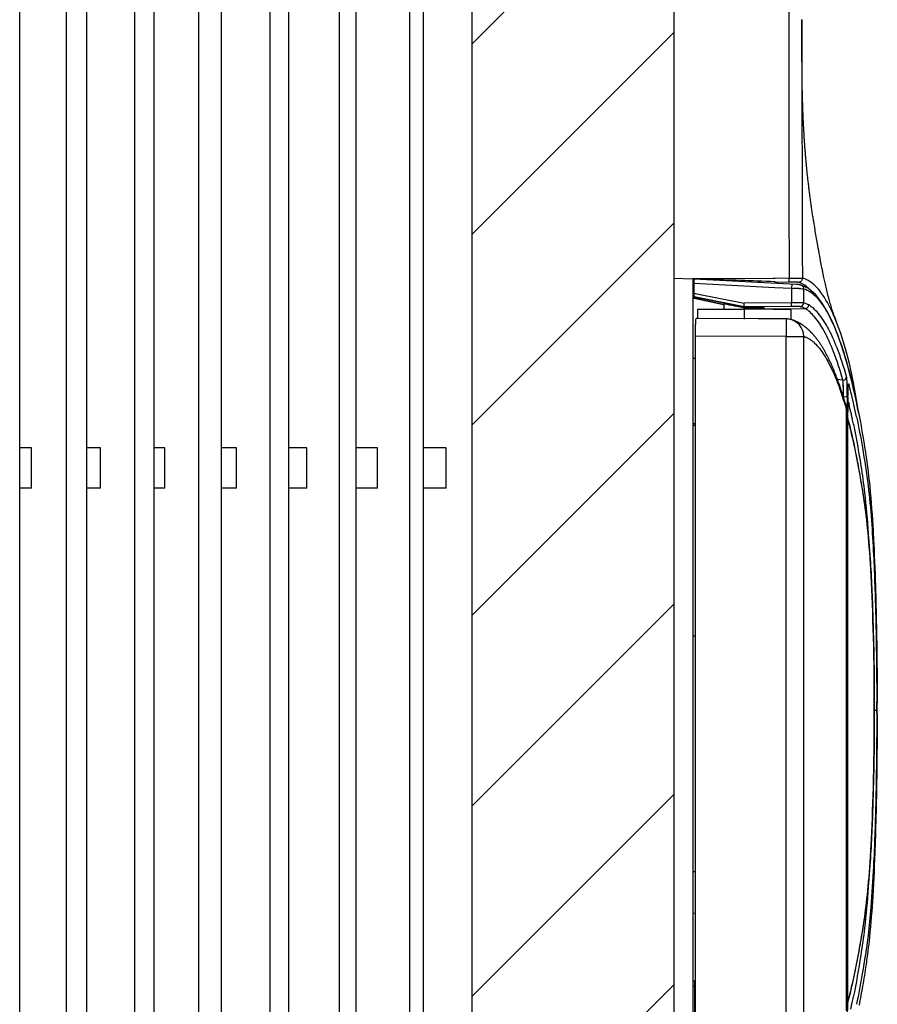
# Model space of a CAD drawing. Units: millimetres. Extents: x -13852 to 10134, y -2217 to 6213.
# Drawn here: x 1447 to 1511, y 2037 to 2110 of the extents above; entities that cross this region are included whole.
import ezdxf

# ---------------------------------------------------------------- set-up
doc = ezdxf.new("R2010")
doc.units = ezdxf.units.MM
doc.header["$LTSCALE"] = 47.498
doc.layers.get('0').update_dxf_attribs({"linetype": 'CONTINUOUS'})
doc.layers.add('03___PRT_ALL_CURVES', color=7, linetype='CONTINUOUS')
doc.layers.add('AM_8', color=1, linetype='CONTINUOUS', lineweight=25)

msp = doc.modelspace()

# ---------------------------------------------------------------- hatches: boundary and pattern name
at = {"layer": 'AM_8'}
h = msp.add_hatch(dxfattribs=at)
h.set_pattern_fill('_U', color=256, scale=10, angle=45, style=0, pattern_type=0)
h.set_pattern_definition([(45, (-373.246, 0), (-7.071068, 7.071068), [])])
h.paths.add_polyline_path([(1480.903, 2248.495), (1480.903, 975.221), (1495.903, 975.221), (1495.903, 2248.495)])

# ---------------------------------------------------------------- linework, layer by layer
at = {"color": 7, "linetype": 'Continuous'}
for p, q in [((1480.903, 975.221), (1480.903, 2248.495)), ((1495.903, 975.221), (1495.903, 2248.495)), ((1447.303, 2008.319), (1447.303, 2146.122)), ((1452.303, 2008.449), (1452.303, 2145.993)), ((1457.303, 2008.745), (1457.303, 2145.696)), ((1462.303, 2008.763), (1462.303, 2145.678)), ((1467.303, 2008.837), (1467.303, 2145.604)), ((1472.303, 2008.911), (1472.303, 2145.53)), ((1477.303, 2009.04), (1477.303, 2145.401)), ((1450.758, 2144.305), (1450.758, 2010.136)), ((1455.836, 2144.135), (1455.836, 2010.306)), ((1460.574, 2143.976), (1460.574, 2010.465)), ((1465.878, 2143.798), (1465.878, 2010.643)), ((1471.068, 2010.817), (1471.068, 2143.624)), ((1476.259, 2143.45), (1476.259, 2010.991)), ((1505.404, 2110.091), (1505.404, 2110.403)), ((1505.404, 2109.907), (1505.404, 2110.093)), ((1505.404, 2109.9), (1505.404, 2110.091)), ((1505.404, 2110.005), (1505.404, 2109.912)), ((1505.404, 2109.574), (1505.404, 2109.907)), ((1505.405, 2108.982), (1505.404, 2109.574)), ((1505.406, 2108.382), (1505.405, 2108.982)), ((1505.406, 2108.144), (1505.406, 2108.382)), ((1505.407, 2107.91), (1505.406, 2108.144)), ((1505.408, 2107.675), (1505.407, 2107.91)), ((1505.409, 2107.437), (1505.408, 2107.675)), ((1505.41, 2107.276), (1505.409, 2107.437)), ((1505.411, 2107.114), (1505.41, 2107.276)), ((1505.412, 2106.95), (1505.411, 2107.114)), ((1505.414, 2106.784), (1505.412, 2106.95)), ((1505.415, 2106.615), (1505.414, 2106.784)), ((1505.417, 2106.443), (1505.415, 2106.615)), ((1505.419, 2106.268), (1505.417, 2106.443)), ((1505.421, 2106.091), (1505.419, 2106.268)), ((1505.424, 2105.91), (1505.421, 2106.091)), ((1505.427, 2105.725), (1505.424, 2105.91)), ((1505.43, 2105.539), (1505.427, 2105.725)), ((1505.434, 2105.353), (1505.43, 2105.539)), ((1505.438, 2105.168), (1505.434, 2105.353)), ((1505.442, 2104.981), (1505.438, 2105.168)), ((1506.328, 2095.215), (1506.303, 2095.364)), ((1506.352, 2095.07), (1506.328, 2095.215)), ((1506.376, 2094.928), (1506.352, 2095.07)), ((1506.399, 2094.789), (1506.376, 2094.928)), ((1506.423, 2094.653), (1506.399, 2094.789)), ((1506.446, 2094.52), (1506.423, 2094.653)), ((1506.469, 2094.389), (1506.446, 2094.52)), ((1506.491, 2094.261), (1506.469, 2094.389)), ((1506.513, 2094.135), (1506.491, 2094.261)), ((1506.536, 2094.011), (1506.513, 2094.135)), ((1506.557, 2093.889), (1506.536, 2094.011)), ((1506.59, 2093.71), (1506.557, 2093.889)), ((1506.621, 2093.535), (1506.59, 2093.71)), ((1506.652, 2093.365), (1506.621, 2093.535)), ((1506.692, 2093.147), (1506.652, 2093.365)), ((1506.732, 2092.932), (1506.692, 2093.147)), ((1506.763, 2092.764), (1506.732, 2092.932)), ((1506.796, 2092.589), (1506.763, 2092.764)), ((1506.818, 2092.468), (1506.796, 2092.589)), ((1506.842, 2092.342), (1506.818, 2092.468)), ((1506.867, 2092.21), (1506.842, 2092.342)), ((1506.894, 2092.072), (1506.867, 2092.21)), ((1506.922, 2091.927), (1506.894, 2092.072)), ((1495.903, 2091.311), (1497.267, 2091.263)), ((1497.402, 2091.264), (1497.267, 2091.263)), ((1497.415, 2091.258), (1497.267, 2091.263)), ((1497.303, 2091.248), (1497.303, 2027.193)), ((1503.26, 2091.293), (1497.402, 2091.264)), ((1497.403, 2089.813), (1497.403, 2091.235)), ((1504.976, 2090.838), (1497.403, 2091.235)), ((1497.403, 2090.935), (1503.397, 2090.621)), ((1497.976, 2091.238), (1497.415, 2091.258)), ((1501.403, 2091.103), (1501.403, 2091.012)), ((1502.219, 2090.98), (1502.184, 2091.076)), ((1502.214, 2091.075), (1502.241, 2090.982)), ((1502.315, 2090.979), (1502.315, 2091.071)), ((1503.411, 2091.046), (1503.072, 2091.058)), ((1503.415, 2091.294), (1503.26, 2091.293)), ((1504.455, 2091.3), (1503.415, 2091.294)), ((1504.452, 2091), (1503.417, 2090.994)), ((1504.505, 2091), (1504.452, 2091)), ((1504.66, 2091), (1504.505, 2091)), ((1504.646, 2090.856), (1504.63, 2090.556)), ((1505.135, 2090.828), (1504.976, 2090.838)), ((1505.194, 2090.825), (1505.135, 2090.828)), ((1505.166, 2090.99), (1505.139, 2090.998)), ((1505.219, 2090.823), (1505.194, 2090.825)), ((1505.233, 2090.822), (1505.219, 2090.823)), ((1505.303, 2090.812), (1505.305, 2090.811)), ((1505.892, 2090.54), (1505.305, 2090.811)), ((1497.403, 2090.195), (1497.477, 2090.18)), ((1497.477, 2090.18), (1501.122, 2089.442)), ((1503.397, 2090.621), (1504.63, 2090.556)), ((1504.63, 2090.556), (1504.63, 2089.473)), ((1504.63, 2090.556), (1504.744, 2090.552)), ((1505.193, 2090.535), (1505.234, 2090.534)), ((1505.526, 2090.521), (1505.53, 2090.521)), ((1505.53, 2090.521), (1505.53, 2089.474)), ((1497.37, 2089.816), (1497.303, 2089.822)), ((1497.403, 2089.813), (1497.37, 2089.816)), ((1497.403, 2089.919), (1501.105, 2089.17)), ((1499.589, 2089.347), (1497.403, 2089.813)), ((1499.585, 2089.328), (1497.403, 2089.791)), ((1499.603, 2089.415), (1499.603, 2089.001)), ((1504.63, 2089.473), (1501.122, 2089.442)), ((1504.632, 2089.203), (1504.63, 2089.473)), ((1505.909, 2089.316), (1505.866, 2089.34)), ((1497.639, 2089.001), (1497.639, 2088.281)), ((1497.639, 2089.001), (1501.103, 2089.001)), ((1501.105, 2089.172), (1501.103, 2089.123)), ((1501.103, 2089.001), (1501.103, 2088.266)), ((1504.632, 2089.203), (1501.105, 2089.172)), ((1502.605, 2088.997), (1502.544, 2088.997)), ((1502.603, 2089.023), (1502.603, 2089.13)), ((1502.605, 2089.023), (1505.633, 2089.058)), ((1502.874, 2088.995), (1502.605, 2088.997)), ((1504.603, 2088.235), (1504.603, 2088.958)), ((1505.642, 2089.045), (1505.61, 2089.045)), ((1505.642, 2089.045), (1505.619, 2089.058)), ((1497.639, 2088.303), (1497.547, 2088.303)), ((1502.165, 2088.29), (1497.639, 2088.303)), ((1504.249, 2088.285), (1502.165, 2088.29)), ((1504.246, 2088.285), (1502.165, 2088.29)), ((1504.246, 2088.285), (1504.242, 2086.985)), ((1504.246, 2088.285), (1504.249, 2088.285)), ((1504.96, 2088.099), (1504.94, 2088.109)), ((1504.984, 2088.089), (1504.96, 2088.099)), ((1505.017, 2088.073), (1504.984, 2088.089)), ((1505.031, 2088.066), (1505.017, 2088.073)), ((1505.054, 2088.055), (1505.031, 2088.066)), ((1505.079, 2088.043), (1505.054, 2088.055)), ((1505.096, 2088.035), (1505.079, 2088.043)), ((1505.113, 2088.026), (1505.096, 2088.035)), ((1505.132, 2088.017), (1505.113, 2088.026)), ((1505.151, 2088.007), (1505.132, 2088.017)), ((1505.17, 2087.997), (1505.151, 2088.007)), ((1505.19, 2087.986), (1505.17, 2087.997)), ((1505.211, 2087.975), (1505.19, 2087.986)), ((1505.233, 2087.963), (1505.211, 2087.975)), ((1505.402, 2087.862), (1505.38, 2087.876)), ((1505.424, 2087.848), (1505.402, 2087.862)), ((1508.293, 2087.204), (1507.934, 2088.164)), ((1507.987, 2088.033), (1507.934, 2088.164)), ((1505.446, 2087.833), (1505.424, 2087.848)), ((1505.467, 2087.819), (1505.446, 2087.833)), ((1505.489, 2087.804), (1505.467, 2087.819)), ((1505.542, 2087.766), (1505.521, 2087.782)), ((1505.563, 2087.751), (1505.542, 2087.766)), ((1505.583, 2087.736), (1505.563, 2087.751)), ((1505.604, 2087.721), (1505.583, 2087.736)), ((1505.624, 2087.705), (1505.604, 2087.721)), ((1505.645, 2087.689), (1505.624, 2087.705)), ((1505.665, 2087.674), (1505.645, 2087.689)), ((1505.686, 2087.657), (1505.665, 2087.674)), ((1505.706, 2087.641), (1505.686, 2087.657)), ((1505.726, 2087.624), (1505.706, 2087.641)), ((1505.747, 2087.608), (1505.726, 2087.624)), ((1505.798, 2087.564), (1505.777, 2087.582)), ((1505.818, 2087.547), (1505.798, 2087.564)), ((1505.839, 2087.529), (1505.818, 2087.547)), ((1505.859, 2087.51), (1505.839, 2087.529)), ((1505.88, 2087.492), (1505.859, 2087.51)), ((1505.9, 2087.473), (1505.88, 2087.492)), ((1505.921, 2087.454), (1505.9, 2087.473)), ((1505.942, 2087.435), (1505.921, 2087.454)), ((1505.962, 2087.415), (1505.942, 2087.435)), ((1505.983, 2087.396), (1505.962, 2087.415)), ((1506.003, 2087.376), (1505.983, 2087.396)), ((1506.024, 2087.355), (1506.003, 2087.376)), ((1506.075, 2087.304), (1506.054, 2087.324)), ((1506.095, 2087.282), (1506.075, 2087.304)), ((1506.116, 2087.261), (1506.095, 2087.282)), ((1506.136, 2087.239), (1506.116, 2087.261)), ((1506.157, 2087.217), (1506.136, 2087.239)), ((1506.177, 2087.195), (1506.157, 2087.217)), ((1506.198, 2087.173), (1506.177, 2087.195)), ((1506.218, 2087.15), (1506.198, 2087.173)), ((1506.238, 2087.127), (1506.218, 2087.15)), ((1506.259, 2087.104), (1506.238, 2087.127)), ((1507.787, 2087.735), (1507.862, 2087.559)), ((1497.502, 2031.437), (1497.502, 2087.003)), ((1504.242, 2086.985), (1497.502, 2087.003)), ((1504.242, 2031.456), (1504.242, 2086.985)), ((1504.242, 2086.985), (1505.542, 2086.985)), ((1505.542, 2031.456), (1505.542, 2086.985)), ((1506.279, 2087.08), (1506.259, 2087.104)), ((1506.3, 2087.056), (1506.279, 2087.08)), ((1506.32, 2087.032), (1506.3, 2087.056)), ((1506.341, 2087.007), (1506.32, 2087.032)), ((1506.393, 2086.944), (1506.372, 2086.97)), ((1506.413, 2086.918), (1506.393, 2086.944)), ((1506.434, 2086.892), (1506.413, 2086.918)), ((1506.456, 2086.865), (1506.434, 2086.892)), ((1506.477, 2086.838), (1506.456, 2086.865)), ((1506.498, 2086.81), (1506.477, 2086.838)), ((1506.52, 2086.781), (1506.498, 2086.81)), ((1506.542, 2086.752), (1506.52, 2086.781)), ((1506.564, 2086.722), (1506.542, 2086.752)), ((1506.586, 2086.691), (1506.564, 2086.722)), ((1506.609, 2086.66), (1506.586, 2086.691)), ((1506.632, 2086.628), (1506.609, 2086.66)), ((1506.655, 2086.596), (1506.632, 2086.628)), ((1506.678, 2086.563), (1506.655, 2086.596)), ((1506.701, 2086.53), (1506.678, 2086.563)), ((1506.759, 2086.443), (1506.736, 2086.478)), ((1506.783, 2086.408), (1506.759, 2086.443)), ((1506.806, 2086.371), (1506.783, 2086.408)), ((1506.83, 2086.335), (1506.806, 2086.371)), ((1506.854, 2086.298), (1506.83, 2086.335)), ((1506.877, 2086.26), (1506.854, 2086.298)), ((1506.901, 2086.222), (1506.877, 2086.26)), ((1506.925, 2086.183), (1506.901, 2086.222)), ((1506.949, 2086.143), (1506.925, 2086.183)), ((1506.974, 2086.103), (1506.949, 2086.143)), ((1506.998, 2086.062), (1506.974, 2086.103)), ((1507.023, 2086.02), (1506.998, 2086.062)), ((1507.047, 2085.977), (1507.023, 2086.02)), ((1507.072, 2085.934), (1507.047, 2085.977)), ((1507.097, 2085.889), (1507.072, 2085.934)), ((1507.123, 2085.844), (1507.097, 2085.889)), ((1507.148, 2085.798), (1507.123, 2085.844)), ((1507.213, 2085.678), (1507.187, 2085.727)), ((1507.24, 2085.628), (1507.213, 2085.678)), ((1497.303, 2085.372), (1497.502, 2085.371)), ((1507.266, 2085.577), (1507.24, 2085.628)), ((1507.293, 2085.525), (1507.266, 2085.577)), ((1507.321, 2085.471), (1507.293, 2085.525)), ((1507.348, 2085.417), (1507.321, 2085.471)), ((1507.376, 2085.361), (1507.348, 2085.417)), ((1507.403, 2085.305), (1507.376, 2085.361)), ((1507.431, 2085.247), (1507.403, 2085.305)), ((1507.459, 2085.189), (1507.431, 2085.247)), ((1507.487, 2085.131), (1507.459, 2085.189)), ((1507.514, 2085.072), (1507.487, 2085.131)), ((1507.542, 2085.013), (1507.514, 2085.072)), ((1507.569, 2084.953), (1507.542, 2085.013)), ((1507.596, 2084.894), (1507.569, 2084.953)), ((1507.622, 2084.835), (1507.596, 2084.894)), ((1507.648, 2084.776), (1507.622, 2084.835)), ((1507.673, 2084.719), (1507.648, 2084.776)), ((1507.697, 2084.662), (1507.673, 2084.719)), ((1507.721, 2084.606), (1507.697, 2084.662)), ((1507.744, 2084.552), (1507.721, 2084.606)), ((1507.767, 2084.498), (1507.744, 2084.552)), ((1507.789, 2084.444), (1507.767, 2084.498)), ((1507.811, 2084.391), (1507.789, 2084.444)), ((1507.832, 2084.338), (1507.811, 2084.391)), ((1507.854, 2084.286), (1507.832, 2084.338)), ((1507.885, 2084.207), (1507.854, 2084.286)), ((1507.916, 2084.128), (1507.885, 2084.207)), ((1507.947, 2084.048), (1507.916, 2084.128)), ((1507.978, 2083.969), (1507.947, 2084.048)), ((1508.008, 2083.889), (1507.978, 2083.969)), ((1508.038, 2083.809), (1508.008, 2083.889)), ((1508.067, 2083.729), (1508.038, 2083.809)), ((1508.041, 2083.801), (1508.422, 2083.768)), ((1508.097, 2083.649), (1508.067, 2083.729)), ((1508.125, 2083.569), (1508.097, 2083.649)), ((1508.154, 2083.488), (1508.125, 2083.569)), ((1508.183, 2083.408), (1508.154, 2083.488)), ((1508.452, 2083.742), (1508.422, 2083.743)), ((1509.126, 2083.572), (1508.999, 2084.083)), ((1509.245, 2083.074), (1509.126, 2083.572)), ((1508.211, 2083.327), (1508.183, 2083.408)), ((1508.238, 2083.246), (1508.211, 2083.327)), ((1508.266, 2083.165), (1508.238, 2083.246)), ((1508.293, 2083.084), (1508.266, 2083.165)), ((1508.32, 2083.003), (1508.293, 2083.084)), ((1508.347, 2082.922), (1508.32, 2083.003)), ((1508.382, 2082.815), (1508.347, 2082.922)), ((1508.408, 2082.733), (1508.382, 2082.815)), ((1508.86, 2083.362), (1508.861, 2083.371)), ((1508.434, 2082.652), (1508.408, 2082.733)), ((1508.459, 2082.571), (1508.434, 2082.652)), ((1508.484, 2082.49), (1508.459, 2082.571)), ((1508.47, 2082.504), (1508.5, 2082.502)), ((1508.524, 2082.36), (1508.484, 2082.49)), ((1508.502, 2082.414), (1508.5, 2082.502)), ((1508.778, 2082.48), (1508.778, 2082.584)), ((1508.816, 2081.948), (1508.818, 2082.086)), ((1508.818, 2082.086), (1508.819, 2082.218)), ((1508.819, 2082.218), (1508.821, 2082.345)), ((1508.827, 2082.635), (1508.829, 2082.739)), ((1508.868, 2082.094), (1508.907, 2081.931)), ((1508.642, 2081.964), (1508.775, 2081.964)), ((1508.715, 2036.909), (1508.715, 2081.532)), ((1508.715, 2036.909), (1508.715, 2081.532)), ((1508.715, 2081.532), (1508.715, 2081.532)), ((1508.775, 2081.964), (1508.781, 2081.964)), ((1508.781, 2036.477), (1508.781, 2081.964)), ((1508.814, 2081.661), (1508.815, 2081.807)), ((1508.814, 2081.513), (1508.814, 2081.661)), ((1508.814, 2081.39), (1508.814, 2081.513)), ((1508.814, 2037.051), (1508.814, 2081.39)), ((1508.814, 2036.969), (1508.814, 2081.39)), ((1508.814, 2081.39), (1508.814, 2081.39)), ((1508.815, 2081.807), (1508.816, 2081.948)), ((1509.04, 2081.348), (1509.065, 2081.235)), ((1508.876, 2080.725), (1508.814, 2080.97)), ((1509.117, 2080.996), (1509.144, 2080.87)), ((1497.303, 2080.512), (1497.502, 2080.512)), ((1497.303, 2080.398), (1497.502, 2080.398)), ((1448.187, 2078.721), (1447.303, 2078.721)), ((1448.187, 2075.721), (1448.187, 2078.721)), ((1453.301, 2078.721), (1452.303, 2078.721)), ((1453.301, 2075.721), (1453.301, 2078.721)), ((1458.073, 2078.721), (1457.303, 2078.721)), ((1458.073, 2075.721), (1458.073, 2078.721)), ((1463.415, 2078.721), (1462.303, 2078.721)), ((1463.415, 2075.721), (1463.415, 2078.721)), ((1468.643, 2078.721), (1467.303, 2078.721)), ((1468.643, 2075.721), (1468.643, 2078.721)), ((1473.87, 2078.721), (1472.303, 2078.721)), ((1473.87, 2075.721), (1473.87, 2078.721)), ((1478.984, 2078.721), (1477.303, 2078.721)), ((1478.984, 2075.721), (1478.984, 2078.721)), ((1448.187, 2075.721), (1447.303, 2075.721)), ((1453.301, 2075.721), (1452.303, 2075.721)), ((1458.073, 2075.721), (1457.303, 2075.721)), ((1463.415, 2075.721), (1462.303, 2075.721)), ((1468.643, 2075.721), (1467.303, 2075.721)), ((1473.87, 2075.721), (1472.303, 2075.721)), ((1478.984, 2075.721), (1477.303, 2075.721)), ((1497.502, 2064.72), (1497.299, 2064.72)), ((1511.004, 2058.68), (1511.003, 2059.619)), ((1510.781, 2059.251), (1510.78, 2059.251)), ((1510.962, 2059.032), (1510.961, 2058.629)), ((1510.993, 2058.437), (1510.994, 2059.293)), ((1510.994, 2058.984), (1510.993, 2058.714)), ((1497.502, 2047.22), (1497.299, 2047.22)), ((1497.303, 2044.191), (1497.502, 2044.171)), ((1497.453, 2039.104), (1497.303, 2039.104)), ((1497.453, 2036.604), (1497.453, 2039.104)), ((1497.453, 2038.729), (1497.303, 2038.729)), ((1508.814, 2037.471), (1508.876, 2037.716))]:
    msp.add_line(p, q, dxfattribs=at)
for points in [[(1505.404, 2110.403), (1505.404, 2110.459), (1505.404, 2110.516)], [(1505.491, 2103.457), (1505.487, 2103.551), (1505.483, 2103.647), (1505.479, 2103.742), (1505.476, 2103.838), (1505.472, 2103.934), (1505.469, 2104.03), (1505.466, 2104.127), (1505.463, 2104.223), (1505.46, 2104.319), (1505.457, 2104.415), (1505.454, 2104.51), (1505.451, 2104.605), (1505.449, 2104.7), (1505.446, 2104.794), (1505.444, 2104.888), (1505.442, 2104.981)], [(1506.303, 2095.364), (1506.279, 2095.516), (1506.266, 2095.594), (1506.254, 2095.673), (1506.241, 2095.753), (1506.228, 2095.834), (1506.215, 2095.917), (1506.202, 2096.001), (1506.189, 2096.086), (1506.176, 2096.173), (1506.163, 2096.262), (1506.15, 2096.351), (1506.136, 2096.441), (1506.123, 2096.531), (1506.11, 2096.622), (1506.097, 2096.713), (1506.084, 2096.804), (1506.072, 2096.895), (1506.059, 2096.987), (1506.047, 2097.078), (1506.034, 2097.17), (1506.022, 2097.262), (1506.01, 2097.353), (1505.998, 2097.445), (1505.986, 2097.537), (1505.974, 2097.629), (1505.963, 2097.72), (1505.951, 2097.812), (1505.94, 2097.904), (1505.929, 2097.995), (1505.918, 2098.086), (1505.907, 2098.177), (1505.896, 2098.268), (1505.886, 2098.359), (1505.875, 2098.45), (1505.865, 2098.54), (1505.855, 2098.631), (1505.845, 2098.721), (1505.835, 2098.811), (1505.825, 2098.9), (1505.816, 2098.99), (1505.806, 2099.079), (1505.797, 2099.168), (1505.788, 2099.257), (1505.779, 2099.345), (1505.77, 2099.434), (1505.762, 2099.522), (1505.753, 2099.61), (1505.745, 2099.698), (1505.736, 2099.786), (1505.728, 2099.874), (1505.72, 2099.961), (1505.712, 2100.049), (1505.704, 2100.137), (1505.696, 2100.224), (1505.689, 2100.312), (1505.681, 2100.4), (1505.674, 2100.487), (1505.667, 2100.575), (1505.66, 2100.662), (1505.653, 2100.749), (1505.646, 2100.837), (1505.639, 2100.924), (1505.632, 2101.012), (1505.626, 2101.099), (1505.619, 2101.187), (1505.613, 2101.274), (1505.607, 2101.362), (1505.601, 2101.45), (1505.595, 2101.538), (1505.589, 2101.625), (1505.583, 2101.714), (1505.577, 2101.802), (1505.571, 2101.89), (1505.566, 2101.979), (1505.561, 2102.069), (1505.555, 2102.158), (1505.55, 2102.248), (1505.545, 2102.339), (1505.54, 2102.43), (1505.535, 2102.522), (1505.53, 2102.614), (1505.525, 2102.707), (1505.52, 2102.8), (1505.516, 2102.893), (1505.511, 2102.986), (1505.507, 2103.08), (1505.503, 2103.174), (1505.499, 2103.268), (1505.495, 2103.362), (1505.491, 2103.457)], [(1507.704, 2088.807), (1507.669, 2088.911), (1507.635, 2089.015), (1507.603, 2089.117), (1507.572, 2089.218), (1507.54, 2089.32), (1507.51, 2089.422), (1507.48, 2089.525), (1507.45, 2089.629), (1507.421, 2089.736), (1507.391, 2089.844), (1507.362, 2089.955), (1507.332, 2090.068), (1507.303, 2090.184), (1507.274, 2090.299), (1507.246, 2090.413), (1507.219, 2090.527), (1507.193, 2090.639), (1507.168, 2090.748), (1507.144, 2090.855), (1507.121, 2090.959), (1507.099, 2091.061), (1507.078, 2091.159), (1507.058, 2091.255), (1507.038, 2091.348), (1507.019, 2091.438), (1507.002, 2091.526), (1506.984, 2091.611), (1506.968, 2091.693), (1506.952, 2091.774), (1506.937, 2091.851), (1506.922, 2091.927)], [(1505.303, 2090.812), (1505.296, 2090.813), (1505.282, 2090.816), (1505.27, 2090.818), (1505.261, 2090.819), (1505.254, 2090.82), (1505.249, 2090.821), (1505.244, 2090.821), (1505.233, 2090.822)], [(1507.743, 2087.9), (1507.353, 2088.71), (1506.918, 2089.446), (1506.434, 2090.067), (1505.892, 2090.54)], [(1507.835, 2088.432), (1507.804, 2088.517), (1507.771, 2088.61), (1507.738, 2088.707), (1507.704, 2088.807)], [(1504.668, 2088.216), (1504.571, 2088.244), (1504.466, 2088.267), (1504.354, 2088.281), (1504.249, 2088.285)], [(1504.826, 2088.151), (1504.753, 2088.184), (1504.668, 2088.216)], [(1504.94, 2088.109), (1504.927, 2088.114), (1504.914, 2088.12), (1504.899, 2088.127), (1504.883, 2088.133), (1504.865, 2088.14), (1504.847, 2088.148), (1504.827, 2088.155), (1504.806, 2088.163), (1504.784, 2088.171), (1504.777, 2088.173)], [(1505.015, 2088.039), (1505.003, 2088.048), (1504.977, 2088.066), (1504.939, 2088.089), (1504.889, 2088.118), (1504.826, 2088.151)], [(1504.975, 2088.066), (1504.999, 2088.051), (1505.014, 2088.041)], [(1505.38, 2087.876), (1505.368, 2087.883), (1505.357, 2087.89), (1505.346, 2087.897), (1505.334, 2087.904), (1505.323, 2087.911), (1505.312, 2087.918), (1505.3, 2087.925), (1505.289, 2087.932), (1505.277, 2087.938), (1505.266, 2087.945), (1505.255, 2087.951), (1505.233, 2087.963)], [(1508.999, 2084.083), (1508.86, 2084.611), (1508.699, 2085.185), (1508.524, 2085.767), (1508.327, 2086.374), (1508.073, 2087.087), (1507.743, 2087.9)], [(1507.987, 2088.033), (1507.974, 2088.066), (1507.955, 2088.113), (1507.935, 2088.164), (1507.913, 2088.221), (1507.889, 2088.285), (1507.863, 2088.355), (1507.835, 2088.432)], [(1505.521, 2087.782), (1505.51, 2087.789), (1505.489, 2087.804)], [(1505.777, 2087.582), (1505.767, 2087.59), (1505.747, 2087.608)], [(1506.054, 2087.324), (1506.044, 2087.335), (1506.024, 2087.355)], [(1509.626, 2081.271), (1509.556, 2081.711), (1509.465, 2082.268), (1509.363, 2082.849), (1509.236, 2083.533), (1509.086, 2084.271), (1508.905, 2085.073), (1508.651, 2086.054), (1508.293, 2087.204)], [(1506.372, 2086.97), (1506.361, 2086.982), (1506.341, 2087.007)], [(1506.736, 2086.478), (1506.724, 2086.495), (1506.701, 2086.53)], [(1507.187, 2085.727), (1507.174, 2085.751), (1507.148, 2085.798)], [(1508.829, 2082.739), (1508.832, 2082.836), (1508.834, 2082.882), (1508.835, 2082.926)], [(1508.835, 2082.926), (1508.837, 2082.967), (1508.838, 2083.007), (1508.84, 2083.046), (1508.841, 2083.082), (1508.843, 2083.116), (1508.845, 2083.148), (1508.846, 2083.179), (1508.848, 2083.207), (1508.849, 2083.233), (1508.851, 2083.258), (1508.853, 2083.28), (1508.854, 2083.301), (1508.856, 2083.319), (1508.857, 2083.335), (1508.859, 2083.35), (1508.86, 2083.362)], [(1509.626, 2081.271), (1509.544, 2081.684), (1509.451, 2082.138), (1509.351, 2082.601), (1509.245, 2083.074)], [(1508.569, 2082.213), (1508.561, 2082.237), (1508.524, 2082.36)], [(1508.622, 2082.033), (1508.614, 2082.062), (1508.606, 2082.09), (1508.598, 2082.116), (1508.569, 2082.213)], [(1508.651, 2081.935), (1508.643, 2081.96), (1508.643, 2081.958), (1508.643, 2081.96), (1508.639, 2081.973), (1508.635, 2081.988), (1508.622, 2082.033)], [(1508.821, 2082.345), (1508.823, 2082.466), (1508.824, 2082.524)], [(1508.824, 2082.524), (1508.826, 2082.58), (1508.827, 2082.635)], [(1509.004, 2080.207), (1508.94, 2080.469), (1508.876, 2080.725)], [(1510.781, 2059.251), (1510.781, 2059.52), (1510.779, 2060.284), (1510.774, 2061.046), (1510.767, 2061.802), (1510.758, 2062.544), (1510.746, 2063.267), (1510.733, 2063.969), (1510.718, 2064.646), (1510.701, 2065.299), (1510.683, 2065.927), (1510.664, 2066.529), (1510.643, 2067.107), (1510.621, 2067.661), (1510.598, 2068.192), (1510.574, 2068.701), (1510.549, 2069.188), (1510.523, 2069.654), (1510.496, 2070.1), (1510.468, 2070.527), (1510.44, 2070.936), (1510.411, 2071.328), (1510.38, 2071.703), (1510.349, 2072.062), (1510.318, 2072.407), (1510.285, 2072.737), (1510.252, 2073.054), (1510.217, 2073.36), (1510.183, 2073.655), (1510.147, 2073.941), (1510.11, 2074.22), (1510.073, 2074.491), (1510.035, 2074.756), (1509.997, 2075.016), (1509.957, 2075.272), (1509.917, 2075.526), (1509.876, 2075.779), (1509.835, 2076.032), (1509.792, 2076.285), (1509.749, 2076.54), (1509.704, 2076.796), (1509.659, 2077.053), (1509.612, 2077.312), (1509.564, 2077.571), (1509.515, 2077.83), (1509.464, 2078.09), (1509.412, 2078.351), (1509.359, 2078.612), (1509.304, 2078.875), (1509.248, 2079.139), (1509.19, 2079.404), (1509.13, 2079.67), (1509.068, 2079.938), (1509.004, 2080.207)], [(1511.003, 2059.619), (1510.999, 2060.565), (1510.994, 2061.512), (1510.986, 2062.453), (1510.975, 2063.398), (1510.961, 2064.344), (1510.945, 2065.281), (1510.927, 2066.21), (1510.907, 2067.123), (1510.884, 2068.016), (1510.857, 2068.885), (1510.828, 2069.727), (1510.795, 2070.54), (1510.76, 2071.329), (1510.719, 2072.089), (1510.694, 2072.471)], [(1510.994, 2059.293), (1510.993, 2060.147), (1510.989, 2060.996), (1510.984, 2061.845), (1510.977, 2062.69), (1510.967, 2063.526), (1510.956, 2064.358), (1510.942, 2065.182), (1510.926, 2065.992), (1510.908, 2066.787), (1510.889, 2067.566), (1510.867, 2068.325), (1510.843, 2069.063), (1510.818, 2069.777), (1510.791, 2070.466), (1510.762, 2071.132), (1510.731, 2071.773), (1510.699, 2072.387), (1510.694, 2072.471)], [(1509.001, 2038.221), (1509.062, 2038.478), (1509.121, 2038.734), (1509.178, 2038.987), (1509.234, 2039.238), (1509.288, 2039.487), (1509.34, 2039.736), (1509.391, 2039.984), (1509.441, 2040.232), (1509.489, 2040.479), (1509.537, 2040.726), (1509.583, 2040.972), (1509.628, 2041.218), (1509.672, 2041.464), (1509.715, 2041.709), (1509.757, 2041.952), (1509.798, 2042.193), (1509.839, 2042.434), (1509.878, 2042.674), (1509.917, 2042.913), (1509.955, 2043.154), (1509.992, 2043.397), (1510.029, 2043.644), (1510.065, 2043.895), (1510.101, 2044.152), (1510.136, 2044.414), (1510.17, 2044.683), (1510.203, 2044.96), (1510.236, 2045.245), (1510.268, 2045.541), (1510.299, 2045.847), (1510.33, 2046.167), (1510.36, 2046.5), (1510.389, 2046.846), (1510.418, 2047.206), (1510.445, 2047.581), (1510.472, 2047.972), (1510.499, 2048.38), (1510.524, 2048.806), (1510.549, 2049.249), (1510.572, 2049.711), (1510.595, 2050.192), (1510.617, 2050.694), (1510.638, 2051.216), (1510.658, 2051.76), (1510.677, 2052.325), (1510.695, 2052.913), (1510.711, 2053.523), (1510.726, 2054.155), (1510.74, 2054.809), (1510.751, 2055.485), (1510.762, 2056.179), (1510.77, 2056.889), (1510.775, 2057.611), (1510.779, 2058.338), (1510.781, 2059.065), (1510.781, 2059.251)], [(1510.664, 2045.453), (1510.672, 2045.554), (1510.724, 2046.283), (1510.769, 2047.04), (1510.807, 2047.823), (1510.839, 2048.63), (1510.868, 2049.465), (1510.893, 2050.328), (1510.917, 2051.215), (1510.938, 2052.123), (1510.955, 2053.045), (1510.97, 2053.976), (1510.982, 2054.916), (1510.991, 2055.856), (1510.998, 2056.792), (1511.002, 2057.735), (1511.004, 2058.68)], [(1510.664, 2045.453), (1510.669, 2045.54), (1510.703, 2046.134), (1510.735, 2046.752), (1510.765, 2047.395), (1510.794, 2048.064), (1510.821, 2048.756), (1510.846, 2049.474), (1510.87, 2050.216), (1510.891, 2050.98), (1510.911, 2051.764), (1510.929, 2052.565), (1510.944, 2053.381), (1510.958, 2054.21), (1510.969, 2055.046), (1510.978, 2055.886), (1510.985, 2056.734), (1510.99, 2057.586), (1510.993, 2058.437)], [(1508.876, 2037.716), (1508.939, 2037.967), (1509.001, 2038.221)]]:
    msp.add_lwpolyline(points, dxfattribs=at)
for centre, radius, start, end in [((6382.932, 2109.82), 4878.512, 179.974921, 180.217517), ((6154.926, 2109.23), 4649.523, 179.98437, 180.220967), ((1492.716, 2091.213), 11.74, 359.48739, 0.17178), ((1487.753, 2091.214), 16.703, 0.11414, 0.29188), ((1504.812, 2049.558), 41.443, 89.75881, 90.20878), ((1504.912, 2075.054), 15.947, 89.55285, 89.73481), ((1504.955, 2080.68), 10.32, 89.43218, 89.54759), ((1505.137, 2091.294), 0.296, 270.37872, 280.53938), ((1505.23, 2090.523), 0.298, 75.68759, 86.93879), ((1498.481, 1913.626), 177.037, 87.82734, 87.97261), ((1505.233, 2090.521), 0.297, 0.04185, 9.80732), ((1505.26, 2089.474), 0.27, 270.51228, 0.01337), ((1501.155, 1801.277), 287.723, 89.72337, 90.01033), ((1505.639, 2089.315), 0.27, 270.54126, 359.98705), ((1495.144, 2082.928), 13.821, 22.26431, 24.69412), ((1504.242, 2086.993), 1.292, 82.27264, 89.80071), ((1504.242, 2086.985), 1.3, 0.00196, 82.3325), ((1471.723, 2073.459), 38.482, 14.09671, 15.04481), ((1464.294, 2071.602), 46.139, 11.75826, 14.08653), ((1484.059, 2074.539), 25.626, 17.52724, 18.35901), ((1445.494, 2081.977), 63.286, 0.26764, 0.45538), ((1444.07, 2081.968), 64.711, 359.99677, 0.27041), ((1567.181, 2081.438), 58.367, 179.30284, 179.66605), ((1556.971, 2081.562), 48.156, 178.88947, 179.30195), ((1465.936, 2071.81), 44.147, 13.47155, 13.73499), ((1507.411, 2081.533), 1.304, 359.9401, 17.92616), ((1574.876, 2081.389), 66.062, 179.66225, 179.99906), ((1463.418, 2071.214), 46.734, 12.52266, 13.25614), ((1459.571, 2070.355), 50.676, 12.12228, 12.39836), ((1455.678, 2069.527), 54.656, 11.54565, 11.97736), ((1199.019, 2059.213), 311.943, 359.96674, 0.11197), ((1169.607, 2059.22), 341.387, 359.96037, 0.09261), ((1460.014, 2047.987), 50.223, 347.41079, 347.98196), ((1456.595, 2048.715), 53.718, 347.98097, 348.42389)]:
    msp.add_arc(centre, radius, start, end, dxfattribs=at)
for points in [[(1503.072, 2091.058), (1501.373, 2091.118), (1499.674, 2091.178), (1497.976, 2091.238)], [(1503.417, 2090.994), (1503.498, 2090.974), (1503.577, 2090.947), (1503.654, 2090.913)], [(1500.559, 2089.22), (1500.731, 2089.186), (1500.905, 2089.154), (1501.077, 2089.117)], [(1501.077, 2089.117), (1501.196, 2089.118), (1501.314, 2089.124), (1501.433, 2089.126)], [(1501.433, 2089.126), (1501.505, 2089.127), (1501.578, 2089.128), (1501.65, 2089.128)], [(1508.886, 2083.448), (1508.886, 2083.408), (1508.876, 2083.366), (1508.858, 2083.33)]]:
    msp.add_open_spline(points, degree=3, dxfattribs=at)
for points, knots in [([(1503.417, 2090.994), (1503.412, 2090.995), (1503.417, 2091.02), (1503.412, 2091.033), (1503.411, 2091.046)], [0, 0, 0, 0, 0.265445, 1, 1, 1, 1]), ([(1504.452, 2091), (1504.454, 2091.001), (1504.451, 2091.014), (1504.455, 2091.031), (1504.454, 2091.067), (1504.455, 2091.092), (1504.455, 2091.107)], [0, 0, 0, 0, 0.071196, 0.268038, 0.582411, 1, 1, 1, 1]), ([(1504.455, 2091.3), (1504.579, 2091.3), (1504.807, 2091.3), (1505.107, 2091.304), (1505.31, 2091.296), (1505.41, 2091.304), (1505.438, 2091.299)], [0, 0, 0, 0, 0.376926, 0.697371, 0.915463, 1, 1, 1, 1]), ([(1505.139, 2090.998), (1505.137, 2090.998), (1505.109, 2090.998), (1505.082, 2091), (1505.057, 2091)], [0, 0, 0, 0, 0.086904, 1, 1, 1, 1]), ([(1505.941, 2090.528), (1505.878, 2090.585), (1505.646, 2090.777), (1505.375, 2090.931), (1505.166, 2090.99)], [0, 0, 0, 0, 0.281061, 1, 1, 1, 1]), ([(1505.438, 2091.299), (1505.438, 2091.231), (1505.389, 2091.089), (1505.259, 2091.015), (1505.192, 2091.003)], [0, 0, 0, 0, 0.499803, 1, 1, 1, 1]), ([(1505.305, 2090.811), (1505.36, 2090.797), (1505.464, 2090.736), (1505.516, 2090.627), (1505.525, 2090.571)], [0, 0, 0, 0, 0.499915, 1, 1, 1, 1]), ([(1505.944, 2091.096), (1505.903, 2091.122), (1505.745, 2091.212), (1505.569, 2091.276), (1505.438, 2091.299)], [0, 0, 0, 0, 0.267222, 1, 1, 1, 1]), ([(1507.7, 2088.701), (1507.453, 2089.238), (1506.978, 2090.118), (1506.291, 2090.881), (1505.944, 2091.096)], [0, 0, 0, 0, 0.59167, 1, 1, 1, 1]), ([(1505.234, 2090.534), (1505.271, 2090.532), (1505.368, 2090.528), (1505.466, 2090.526), (1505.526, 2090.521)], [0, 0, 0, 0, 0.382869, 1, 1, 1, 1]), ([(1505.53, 2090.521), (1505.884, 2090.429), (1506.402, 2090.037), (1506.958, 2089.325), (1507.236, 2088.856), (1507.376, 2088.594)], [0, 0, 0, 0, 0.402996, 0.672243, 1, 1, 1, 1]), ([(1499.603, 2089.415), (1499.675, 2089.401), (1499.994, 2089.337), (1500.311, 2089.269), (1500.559, 2089.22)], [0, 0, 0, 0, 0.224521, 1, 1, 1, 1]), ([(1501.105, 2089.17), (1501.107, 2089.171), (1501.101, 2089.182), (1501.102, 2089.195), (1501.099, 2089.222), (1501.105, 2089.27), (1501.114, 2089.345), (1501.119, 2089.408), (1501.122, 2089.442)], [0, 0, 0, 0, 0.022741, 0.084644, 0.179174, 0.303078, 0.623853, 1, 1, 1, 1]), ([(1505.53, 2089.474), (1505.505, 2089.478), (1505.413, 2089.471), (1505.226, 2089.478), (1504.951, 2089.474), (1504.743, 2089.474), (1504.63, 2089.473)], [0, 0, 0, 0, 0.084904, 0.303712, 0.624315, 1, 1, 1, 1]), ([(1505.866, 2089.34), (1505.839, 2089.355), (1505.73, 2089.409), (1505.616, 2089.452), (1505.53, 2089.474)], [0, 0, 0, 0, 0.259294, 1, 1, 1, 1]), ([(1501.65, 2089.128), (1501.736, 2089.128), (1502.054, 2089.129), (1502.372, 2089.13), (1502.603, 2089.13)], [0, 0, 0, 0, 0.272319, 1, 1, 1, 1]), ([(1504.603, 2088.958), (1504.603, 2088.961), (1504.588, 2088.962), (1504.571, 2088.966), (1504.531, 2088.968), (1504.455, 2088.972), (1504.322, 2088.976), (1504.123, 2088.981), (1503.873, 2088.986), (1503.451, 2088.991), (1503.113, 2088.994), (1502.874, 2088.995)], [0, 0, 0, 0, 0.004651, 0.017592, 0.038927, 0.068605, 0.152633, 0.268213, 0.413404, 0.585854, 1, 1, 1, 1]), ([(1505.262, 2089.204), (1505.245, 2089.208), (1505.18, 2089.201), (1505.05, 2089.208), (1504.857, 2089.204), (1504.711, 2089.204), (1504.632, 2089.203)], [0, 0, 0, 0, 0.084967, 0.303811, 0.624402, 1, 1, 1, 1]), ([(1505.619, 2089.058), (1505.59, 2089.074), (1505.476, 2089.134), (1505.354, 2089.18), (1505.262, 2089.204)], [0, 0, 0, 0, 0.26107, 1, 1, 1, 1]), ([(1508.452, 2083.742), (1508.247, 2084.453), (1507.846, 2085.694), (1507.147, 2087.276), (1506.453, 2088.375), (1505.909, 2088.893), (1505.639, 2089.047)], [0, 0, 0, 0, 0.363461, 0.640083, 0.847126, 1, 1, 1, 1]), ([(1507.302, 2087.682), (1507.101, 2088.045), (1506.713, 2088.657), (1506.176, 2089.163), (1505.909, 2089.316)], [0, 0, 0, 0, 0.574494, 1, 1, 1, 1]), ([(1507.376, 2088.594), (1507.411, 2088.528), (1507.557, 2088.246), (1507.69, 2087.958), (1507.787, 2087.735)], [0, 0, 0, 0, 0.234771, 1, 1, 1, 1]), ([(1497.502, 2087.003), (1497.502, 2087.171), (1497.504, 2087.414), (1497.509, 2087.721), (1497.514, 2087.919), (1497.522, 2088.073), (1497.527, 2088.203), (1497.537, 2088.252), (1497.54, 2088.306), (1497.547, 2088.303)], [0, 0, 0, 0, 0.385303, 0.559104, 0.710909, 0.834923, 0.926517, 0.981922, 1, 1, 1, 1]), ([(1508.723, 2084.01), (1508.516, 2084.728), (1508.11, 2085.98), (1507.577, 2087.186), (1507.302, 2087.682)], [0, 0, 0, 0, 0.56863, 1, 1, 1, 1]), ([(1507.862, 2087.559), (1508.106, 2086.977), (1508.585, 2085.62), (1508.959, 2084.231), (1509.148, 2083.447)], [0, 0, 0, 0, 0.43883, 1, 1, 1, 1]), ([(1505.542, 2086.985), (1505.558, 2086.988), (1505.584, 2086.957), (1505.631, 2086.952), (1505.676, 2086.937), (1505.735, 2086.91), (1505.809, 2086.875), (1505.93, 2086.813), (1506.081, 2086.716), (1506.327, 2086.521), (1506.635, 2086.202), (1506.989, 2085.723), (1507.343, 2085.128), (1507.851, 2084.097), (1508.174, 2083.232), (1508.38, 2082.61)], [0, 0, 0, 0, 0.009151, 0.017791, 0.026457, 0.035463, 0.05377, 0.072388, 0.111551, 0.153679, 0.247957, 0.357967, 0.485892, 0.633973, 1, 1, 1, 1]), ([(1508.422, 2083.743), (1508.434, 2083.703), (1508.438, 2083.574), (1508.455, 2083.325), (1508.463, 2082.964), (1508.468, 2082.69), (1508.469, 2082.539)], [0, 0, 0, 0, 0.103221, 0.316925, 0.624037, 1, 1, 1, 1]), ([(1508.452, 2083.742), (1508.521, 2083.742), (1508.664, 2083.799), (1508.723, 2083.941), (1508.723, 2084.01)], [0, 0, 0, 0, 0.500948, 1, 1, 1, 1]), ([(1508.5, 2082.502), (1508.498, 2082.657), (1508.493, 2082.938), (1508.486, 2083.309), (1508.469, 2083.566), (1508.464, 2083.7), (1508.452, 2083.742)], [0, 0, 0, 0, 0.373771, 0.680537, 0.895153, 1, 1, 1, 1]), ([(1508.778, 2082.584), (1508.776, 2082.762), (1508.77, 2083.086), (1508.761, 2083.512), (1508.742, 2083.808), (1508.737, 2083.962), (1508.723, 2084.01)], [0, 0, 0, 0, 0.37362, 0.680432, 0.895119, 1, 1, 1, 1]), ([(1508.824, 2082.495), (1508.824, 2082.535), (1508.828, 2082.683), (1508.832, 2082.83), (1508.835, 2082.937)], [0, 0, 0, 0, 0.271503, 1, 1, 1, 1]), ([(1508.835, 2082.937), (1508.837, 2082.978), (1508.842, 2083.11), (1508.848, 2083.242), (1508.856, 2083.333)], [0, 0, 0, 0, 0.307095, 1, 1, 1, 1]), ([(1508.856, 2083.333), (1508.858, 2083.357), (1508.863, 2083.399), (1508.866, 2083.433), (1508.878, 2083.47), (1508.884, 2083.453), (1508.886, 2083.448)], [0, 0, 0, 0, 0.484006, 0.78087, 0.892879, 1, 1, 1, 1]), ([(1509.148, 2083.447), (1509.191, 2083.269), (1509.373, 2082.496), (1509.534, 2081.718), (1509.649, 2081.118)], [0, 0, 0, 0, 0.230294, 1, 1, 1, 1]), ([(1508.495, 2082.256), (1508.513, 2082.197), (1508.589, 2081.957), (1508.657, 2081.714), (1508.715, 2081.532)], [0, 0, 0, 0, 0.244499, 1, 1, 1, 1]), ([(1508.5, 2082.502), (1508.565, 2082.502), (1508.654, 2082.512), (1508.747, 2082.544), (1508.776, 2082.573), (1508.778, 2082.586)], [0, 0, 0, 0, 0.646397, 0.868125, 1, 1, 1, 1]), ([(1508.814, 2080.798), (1508.824, 2080.76), (1508.867, 2080.602), (1508.906, 2080.443), (1508.936, 2080.323)], [0, 0, 0, 0, 0.241137, 1, 1, 1, 1]), ([(1509.465, 2081.004), (1509.623, 2080.253), (1509.94, 2078.556), (1510.465, 2075.15), (1510.736, 2070.95), (1510.917, 2065.589), (1510.957, 2061.942), (1510.961, 2059.822)], [0, 0, 0, 0, 0.108225, 0.243427, 0.485772, 0.70108, 1, 1, 1, 1]), ([(1509.649, 2081.118), (1509.849, 2080.079), (1510.155, 2078.324), (1510.503, 2075.458), (1510.628, 2073.633), (1510.691, 2072.529)], [0, 0, 0, 0, 0.366556, 0.616927, 1, 1, 1, 1]), ([(1508.936, 2080.323), (1509.125, 2079.569), (1509.394, 2078.362), (1509.714, 2076.646), (1509.977, 2075.091), (1510.257, 2073.109), (1510.513, 2070.175), (1510.726, 2065.464), (1510.78, 2061.631), (1510.78, 2059.251)], [0, 0, 0, 0, 0.109941, 0.174747, 0.247004, 0.333023, 0.457748, 0.663406, 1, 1, 1, 1]), ([(1509.228, 2080.466), (1509.438, 2079.439), (1509.739, 2077.745), (1510.12, 2075.041), (1510.255, 2073.363), (1510.322, 2072.354)], [0, 0, 0, 0, 0.383917, 0.629875, 1, 1, 1, 1]), ([(1510.691, 2072.529), (1510.708, 2072.21), (1510.786, 2070.709), (1510.841, 2069.208), (1510.875, 2068.025)], [0, 0, 0, 0, 0.212779, 1, 1, 1, 1]), ([(1510.875, 2068.025), (1510.893, 2067.426), (1510.962, 2064.676), (1510.99, 2061.924), (1510.993, 2059.772)], [0, 0, 0, 0, 0.217801, 1, 1, 1, 1]), ([(1510.78, 2059.251), (1510.78, 2056.856), (1510.727, 2053.001), (1510.514, 2048.266), (1510.257, 2045.323), (1509.974, 2043.337), (1509.712, 2041.779), (1509.39, 2040.059), (1509.12, 2038.85), (1508.931, 2038.095)], [0, 0, 0, 0, 0.337431, 0.543121, 0.667618, 0.753466, 0.825651, 0.890326, 1, 1, 1, 1]), ([(1510.961, 2058.629), (1510.957, 2056.498), (1510.916, 2052.838), (1510.76, 2048.155), (1510.565, 2044.91), (1510.306, 2042.243), (1509.932, 2039.847), (1509.615, 2038.147), (1509.456, 2037.394)], [0, 0, 0, 0, 0.29965, 0.514917, 0.658992, 0.756873, 0.891751, 1, 1, 1, 1]), ([(1510.993, 2058.714), (1510.992, 2057.97), (1510.979, 2055.268), (1510.936, 2052.566), (1510.881, 2050.609)], [0, 0, 0, 0, 0.275337, 1, 1, 1, 1]), ([(1510.881, 2050.609), (1510.866, 2050.096), (1510.812, 2048.369), (1510.735, 2046.643), (1510.662, 2045.429)], [0, 0, 0, 0, 0.296484, 1, 1, 1, 1]), ([(1510.322, 2046.081), (1510.255, 2045.067), (1510.118, 2043.382), (1509.734, 2040.666), (1509.431, 2038.967), (1509.22, 2037.936)], [0, 0, 0, 0, 0.370597, 0.616256, 1, 1, 1, 1]), ([(1510.662, 2045.429), (1510.6, 2044.409), (1510.473, 2042.707), (1510.199, 2040.481), (1509.921, 2038.804), (1509.741, 2037.804), (1509.651, 2037.332)], [0, 0, 0, 0, 0.375607, 0.626743, 0.823481, 1, 1, 1, 1]), ([(1508.931, 2038.095), (1508.902, 2037.981), (1508.864, 2037.829), (1508.824, 2037.679), (1508.814, 2037.643)], [0, 0, 0, 0, 0.758758, 1, 1, 1, 1])]:
    msp.add_open_spline(points, degree=3, knots=knots, dxfattribs=at)
at = {"layer": '03___PRT_ALL_CURVES', "color": 40, "linetype": 'Continuous'}
for p, q in [((1501.103, 2089.174), (1497.403, 2089.92)), ((1499.585, 2089.328), (1497.403, 2089.791)), ((1508.715, 2059.221), (1508.772, 2059.221)), ((1510.781, 2059.221), (1511.003, 2059.221))]:
    msp.add_line(p, q, dxfattribs=at)

doc.saveas('drawing.dxf')
